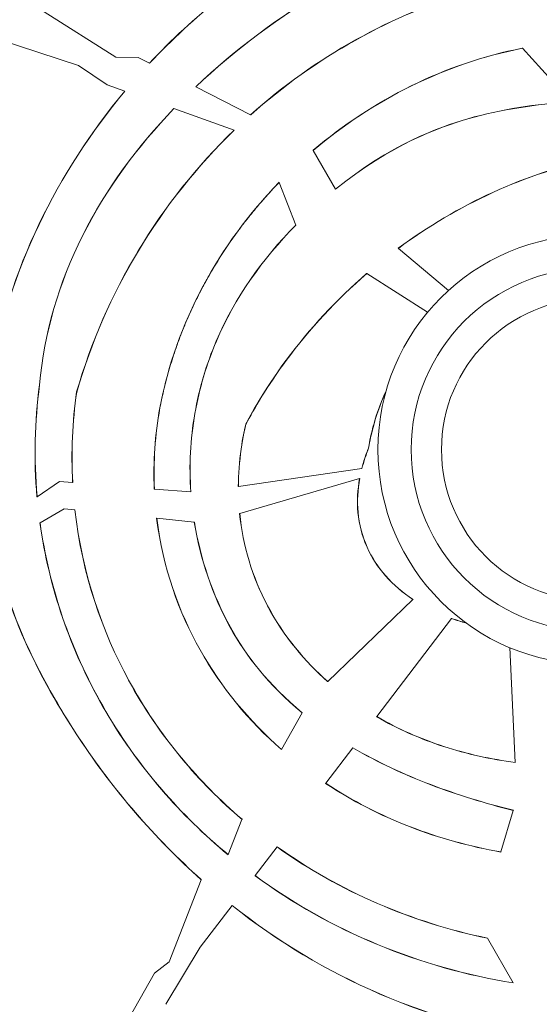
# Model space of a CAD drawing. Units: millimetres. Extents: x 4379 to 10891, y -214 to 5817.
# Drawn here: x 8659 to 8692, y 1984 to 2046 of the extents above; entities that cross this region are included whole.
import ezdxf

# ---------------------------------------------------------------- set-up
doc = ezdxf.new("R2010")
doc.units = ezdxf.units.MM
doc.styles.get("Standard").update_dxf_attribs({"font": 'arial.ttf'})
doc.dimstyles.new('ISO-25', dxfattribs={"dimtxt": 2.5, "dimasz": 2.5, "dimexe": 1.25, "dimexo": 0.625, "dimtad": 1, "dimtxsty": 'Standard', "dimcen": 2.5, "dimadec": 0, "dimazin": 0, "dimtfac": 1, "dimtmove": 0, "dimatfit": 3, "dimfxl": 1, "dimarcsym": 0})

# ---------------------------------------------------------------- blocks, each defined once
blk = doc.blocks.new('*D10')
at = {"color": 0, "lineweight": -2, "transparency": 16777216}
for p, q in [((6794.023, 2409.04), (6794.023, 2460.29)), ((8820.123, 2409.04), (8820.123, 2460.29)), ((6874.023, 2459.04), (8740.123, 2459.04))]:
    blk.add_line(p, q, dxfattribs=at)
at = {"color": 0, "transparency": 16777216}
for points in [[(6874.023, 2472.374), (6874.023, 2445.707), (6794.023, 2459.04)], [(8740.123, 2472.374), (8740.123, 2445.707), (8820.123, 2459.04)]]:
    blk.add_solid(points, dxfattribs=at)
at = {"layer": 'Defpoints', "color": 0, "transparency": 16777216}
for p in [(8820.123, 2459.04), (6794.023, -88.751), (8820.123, -88.751)]:
    blk.add_point(p, dxfattribs=at)
at = {"color": 0, "lineweight": 13, "transparency": 16777216, "insert": (7807.073, 2565.626), "char_height": 150, "attachment_point": 5}
blk.add_mtext('205', dxfattribs=at)

msp = doc.modelspace()

# ---------------------------------------------------------------- linework, layer by layer
at = {"lineweight": 13}
for p, q in [((8665.132, 2043.502), (8660.628, 2046.346)), ((8656.958, 2044.875), (8662.788, 2042.975)), ((8690.716, 2044.057), (8690.709, 2044.064)), ((8693.752, 2040.711), (8690.716, 2044.057)), ((8664.591, 2041.757), (8662.788, 2042.975)), ((8665.132, 2043.502), (8666.543, 2043.486)), ((8666.543, 2043.486), (8667.257, 2043.121)), ((8667.264, 2043.117), (8667.257, 2043.121)), ((8665.702, 2041.362), (8664.591, 2041.757)), ((8665.702, 2041.362), (8665.71, 2041.359)), ((8670.162, 2041.637), (8670.169, 2041.633)), ((8670.169, 2041.633), (8673.613, 2039.874)), ((8668.791, 2040.263), (8668.783, 2040.266)), ((8672.582, 2038.915), (8668.791, 2040.263)), ((8673.621, 2039.87), (8673.613, 2039.874)), ((8672.582, 2038.915), (8672.59, 2038.912)), ((8677.556, 2037.645), (8677.56, 2037.638)), ((8677.56, 2037.638), (8678.958, 2035.205)), ((8675.413, 2035.628), (8675.41, 2035.636)), ((8676.451, 2032.937), (8675.413, 2035.628)), ((8678.962, 2035.198), (8678.958, 2035.205)), ((8676.451, 2032.937), (8676.454, 2032.929)), ((8672.261, 2031.777), (8672.261, 2031.777)), ((8682.906, 2031.485), (8682.913, 2031.48)), ((8682.913, 2031.48), (8686.06, 2028.827)), ((8680.923, 2029.889), (8680.916, 2029.893)), ((8684.753, 2027.465), (8680.923, 2029.889)), ((8660.336, 2022.891), (8660.344, 2022.89)), ((8662.68, 2022.447), (8662.673, 2022.448)), ((8667.905, 2021.446), (8667.912, 2021.444)), ((8673.313, 2020.424), (8673.321, 2020.421)), ((8681.042, 2018.918), (8681.034, 2018.92)), ((8672.85, 2016.513), (8680.612, 2017.641)), ((8680.62, 2017.642), (8680.612, 2017.641)), ((8680.474, 2017.011), (8672.932, 2014.815)), ((8680.474, 2017.011), (8680.482, 2017.014)), ((8660.185, 2015.867), (8661.593, 2016.816)), ((8661.593, 2016.816), (8662.419, 2016.75)), ((8662.427, 2016.75), (8662.419, 2016.75)), ((8667.561, 2016.344), (8667.553, 2016.345)), ((8667.561, 2016.344), (8669.853, 2016.163)), ((8672.85, 2016.513), (8672.842, 2016.512)), ((8660.185, 2015.867), (8660.177, 2015.862)), ((8669.861, 2016.163), (8669.853, 2016.163)), ((8661.891, 2015.109), (8660.372, 2014.22)), ((8662.561, 2015.041), (8661.891, 2015.109)), ((8662.561, 2015.041), (8662.569, 2015.04)), ((8667.705, 2014.513), (8667.713, 2014.512)), ((8670.072, 2014.27), (8667.713, 2014.512)), ((8672.924, 2014.813), (8672.932, 2014.815)), ((8660.365, 2014.216), (8660.372, 2014.22)), ((8670.072, 2014.27), (8670.081, 2014.269)), ((8678.465, 2004.251), (8683.827, 2009.404)), ((8683.833, 2009.41), (8683.827, 2009.404)), ((8686.263, 2008.205), (8681.547, 2002.039)), ((8686.263, 2008.205), (8686.268, 2008.211)), ((8690.267, 1999.159), (8689.916, 2006.374)), ((8678.465, 2004.251), (8678.459, 2004.246)), ((8675.561, 1999.971), (8676.864, 2002.274)), ((8676.868, 2002.281), (8676.864, 2002.274)), ((8681.542, 2002.033), (8681.547, 2002.039)), ((8675.561, 1999.971), (8675.557, 1999.964)), ((8680.044, 2000.076), (8678.341, 1997.849)), ((8680.044, 2000.076), (8680.049, 2000.082)), ((8690.267, 1999.159), (8690.267, 1999.151)), ((8678.336, 1997.843), (8678.341, 1997.849)), ((8689.351, 1993.532), (8690.141, 1996.141)), ((8690.143, 1996.148), (8690.141, 1996.141)), ((8672.204, 1993.36), (8673.072, 1995.57)), ((8673.072, 1995.57), (8673.075, 1995.575)), ((8673.079, 1995.582), (8673.075, 1995.575)), ((8675.281, 1993.85), (8673.897, 1992.04)), ((8675.281, 1993.85), (8675.286, 1993.856)), ((8689.351, 1993.532), (8689.349, 1993.524)), ((8672.204, 1993.36), (8672.201, 1993.352)), ((8668.489, 1986.629), (8670.512, 1991.785)), ((8670.515, 1991.793), (8670.512, 1991.785)), ((8673.893, 1992.034), (8673.897, 1992.04)), ((8672.455, 1990.155), (8670.452, 1987.536)), ((8672.455, 1990.155), (8672.46, 1990.161)), ((8688.52, 1988.109), (8688.526, 1988.1)), ((8690.127, 1985.299), (8688.526, 1988.1)), ((8670.452, 1987.536), (8668.293, 1983.95)), ((8668.489, 1986.629), (8667.571, 1985.908)), ((8667.571, 1985.908), (8665.458, 1982.205)), ((8690.127, 1985.299), (8690.132, 1985.29))]:
    msp.add_line(p, q, dxfattribs=at)
for radius in [13.497, 11.408, 9.5, 9.5]:
    msp.add_circle((8695.123, 2018.826), radius, dxfattribs=at)
for centre, major_axis, ratio, start_param, end_param in [((8684.598, 2017.759), (-3.335, 27.882), 0.872079, 1.282757, 1.534579), ((8684.213, 2018.023), (-0.962, 25.296), 0.862324, 1.36224, 1.588291), ((8684.701, 2018.468), (3.704, 19.667), 0.852381, 1.579937, 1.836779)]:
    msp.add_ellipse(centre, major_axis=major_axis, ratio=ratio, start_param=start_param, end_param=end_param, dxfattribs=at)
at = {"lineweight": 13, "extrusion": (0, 0, -1)}
for centre, major_axis, ratio, start_param, end_param in [((8684.583, 2017.76), (-3.325, 27.867), 0.871791, -1.53475, -1.282992), ((8684.196, 2018.024), (-0.956, 25.279), 0.861964, -1.588602, -1.362436), ((8684.697, 2018.468), (3.7, 19.657), 0.852228, -1.836732, -1.579797)]:
    msp.add_ellipse(centre, major_axis=major_axis, ratio=ratio, start_param=start_param, end_param=end_param, dxfattribs=at)
at = {"lineweight": 13}
for points, knots in [([(8687.94, 2055.112), (8683.986, 2054.25), (8680.189, 2052.719), (8673.212, 2048.635), (8670.017, 2046.073), (8667.257, 2043.121)], [0, 0, 0, 0, 1.218099, 1.218099, 2.436199, 2.436199, 2.436199, 2.436199]), ([(8667.264, 2043.117), (8670.024, 2046.068), (8673.217, 2048.629), (8680.192, 2052.712), (8683.987, 2054.242), (8687.94, 2055.104)], [-2.43531, -2.43531, -2.43531, -2.43531, -1.217656, -1.217656, -0.000001, -0.000001, -0.000001, -0.000001]), ([(8670.162, 2041.637), (8672.636, 2043.98), (8675.5, 2046.113), (8681.393, 2049.548), (8684.545, 2050.921), (8687.838, 2051.819)], [0, 0, 0, 0, 1.027599, 1.027599, 2.055199, 2.055199, 2.055199, 2.055199]), ([(8687.838, 2051.81), (8684.546, 2050.913), (8681.395, 2049.54), (8675.505, 2046.107), (8672.642, 2043.975), (8670.169, 2041.633)], [-2.054263, -2.054263, -2.054263, -2.054263, -1.027131, -1.027131, -0.000001, -0.000001, -0.000001, -0.000001]), ([(8687.711, 2047.718), (8685.104, 2046.967), (8682.587, 2045.905), (8677.855, 2043.264), (8675.632, 2041.679), (8673.613, 2039.874)], [0, 0, 0, 0, 0.81659, 0.81659, 1.63318, 1.63318, 1.63318, 1.63318]), ([(8673.621, 2039.87), (8675.639, 2041.674), (8677.86, 2043.257), (8682.59, 2045.898), (8685.105, 2046.959), (8687.71, 2047.71)], [-1.632302, -1.632302, -1.632302, -1.632302, -0.816151, -0.816151, -0.000001, -0.000001, -0.000001, -0.000001]), ([(8677.556, 2037.645), (8679.435, 2039.239), (8681.511, 2040.607), (8685.936, 2042.783), (8688.286, 2043.591), (8690.709, 2044.064)], [0, 0, 0, 0, 0.743139, 0.743139, 1.486278, 1.486278, 1.486278, 1.486278]), ([(8690.716, 2044.057), (8688.292, 2043.585), (8685.942, 2042.777), (8681.515, 2040.601), (8679.439, 2039.233), (8677.56, 2037.638)], [-1.486499, -1.486499, -1.486499, -1.486499, -0.743249, -0.743249, 0, 0, 0, 0]), ([(8665.702, 2041.362), (8663.565, 2038.803), (8661.735, 2035.986), (8658.863, 2029.971), (8657.827, 2026.785), (8657.274, 2023.495)], [0, 0, 0, 0, 1.005478, 1.005478, 2.010956, 2.010956, 2.010956, 2.010956]), ([(8657.282, 2023.495), (8657.835, 2026.784), (8658.871, 2029.97), (8661.743, 2035.984), (8663.573, 2038.801), (8665.71, 2041.359)], [-2.010768, -2.010768, -2.010768, -2.010768, -1.005384, -1.005384, 0, 0, 0, 0]), ([(8693.752, 2040.711), (8691.575, 2040.538), (8689.384, 2040.23), (8685.418, 2039.095), (8682.417, 2037.988), (8678.958, 2035.205)], [0.000001, 0.000001, 0.000001, 0.000001, 0.656956, 0.656956, 1.240094, 1.240094, 1.240094, 1.240094]), ([(8678.962, 2035.198), (8682.422, 2037.982), (8685.423, 2039.089), (8689.39, 2040.223), (8691.581, 2040.531), (8693.759, 2040.704)], [-1.240151, -1.240151, -1.240151, -1.240151, -0.657125, -0.657125, -0.000001, -0.000001, -0.000001, -0.000001]), ([(8660.336, 2022.891), (8660.624, 2026.182), (8661.558, 2029.316), (8664.517, 2035.211), (8666.5, 2037.885), (8668.783, 2040.266)], [0, 0, 0, 0, 0.994879, 0.994879, 1.989886, 1.989886, 1.989886, 1.989886]), ([(8668.791, 2040.263), (8666.509, 2037.883), (8664.526, 2035.209), (8661.565, 2029.315), (8660.632, 2026.181), (8660.344, 2022.89)], [-1.989723, -1.989723, -1.989723, -1.989723, -0.994846, -0.994846, 0, 0, 0, 0]), ([(8672.582, 2038.915), (8670.251, 2036.664), (8668.223, 2034.106), (8664.881, 2028.555), (8663.57, 2025.564), (8662.673, 2022.448)], [0, 0, 0, 0, 0.977368, 0.977368, 1.954735, 1.954735, 1.954735, 1.954735]), ([(8662.68, 2022.447), (8663.577, 2025.56), (8664.888, 2028.55), (8668.229, 2034.102), (8670.258, 2036.66), (8672.59, 2038.912)], [-1.954657, -1.954657, -1.954657, -1.954657, -0.977793, -0.977793, 0, 0, 0, 0]), ([(8682.906, 2031.485), (8684.761, 2032.857), (8686.758, 2034.042), (8690.957, 2035.957), (8693.16, 2036.688), (8695.424, 2037.151)], [0, 0, 0, 0, 0.695442, 0.695442, 1.390885, 1.390885, 1.390885, 1.390885]), ([(8695.425, 2037.143), (8693.162, 2036.681), (8690.961, 2035.95), (8686.762, 2034.035), (8684.766, 2032.851), (8682.913, 2031.48)], [-1.390338, -1.390338, -1.390338, -1.390338, -0.695169, -0.695169, -0.000001, -0.000001, -0.000001, -0.000001]), ([(8667.905, 2021.446), (8668.41, 2024.119), (8669.334, 2026.686), (8671.893, 2031.479), (8673.519, 2033.686), (8675.41, 2035.636)], [0.000001, 0.000001, 0.000001, 0.000001, 0.819705, 0.819705, 1.63942, 1.63942, 1.63942, 1.63942]), ([(8675.413, 2035.628), (8675.134, 2035.34), (8674.862, 2035.048), (8674.596, 2034.751), (8674.409, 2034.541), (8674.225, 2034.33), (8674.044, 2034.115), (8673.786, 2033.81), (8673.534, 2033.5), (8673.29, 2033.185), (8673.223, 2033.099), (8673.157, 2033.013), (8673.091, 2032.927), (8673.03, 2032.847), (8672.97, 2032.767), (8672.91, 2032.686), (8672.869, 2032.631), (8672.828, 2032.576), (8672.787, 2032.52), (8672.677, 2032.37), (8672.569, 2032.219), (8672.462, 2032.067), (8672.229, 2031.737), (8672.004, 2031.403), (8671.787, 2031.065), (8671.57, 2030.728), (8671.361, 2030.387), (8671.159, 2030.042), (8671.058, 2029.87), (8670.959, 2029.696), (8670.862, 2029.522), (8670.815, 2029.437), (8670.768, 2029.353), (8670.722, 2029.267), (8670.688, 2029.205), (8670.654, 2029.142), (8670.62, 2029.078), (8670.426, 2028.716), (8670.242, 2028.351), (8670.066, 2027.983), (8669.89, 2027.616), (8669.723, 2027.246), (8669.564, 2026.873), (8669.406, 2026.501), (8669.257, 2026.127), (8669.116, 2025.75), (8669.098, 2025.701), (8669.08, 2025.651), (8669.062, 2025.602), (8669.039, 2025.539), (8669.016, 2025.477), (8668.994, 2025.414), (8668.988, 2025.398), (8668.982, 2025.381), (8668.976, 2025.365), (8668.836, 2024.97), (8668.705, 2024.574), (8668.584, 2024.176), (8668.463, 2023.779), (8668.352, 2023.38), (8668.251, 2022.979), (8668.15, 2022.58), (8668.059, 2022.179), (8667.977, 2021.776), (8667.955, 2021.666), (8667.933, 2021.555), (8667.912, 2021.444)], [0, 0, 0, 0, 0.073313, 0.073313, 0.073313, 0.125, 0.125, 0.125, 0.1986653, 0.1986653, 0.1986653, 0.21875, 0.21875, 0.21875, 0.2373184, 0.2373184, 0.2373184, 0.25, 0.25, 0.25, 0.284017, 0.284017, 0.284017, 0.3580059, 0.3580059, 0.3580059, 0.4318574, 0.4318574, 0.4318574, 0.46875, 0.46875, 0.46875, 0.4867762, 0.4867762, 0.4867762, 0.5, 0.5, 0.5, 0.5750206, 0.5750206, 0.5750206, 0.6499864, 0.6499864, 0.6499864, 0.7246521, 0.7246521, 0.7246521, 0.734375, 0.734375, 0.734375, 0.7467792, 0.7467792, 0.7467792, 0.75, 0.75, 0.75, 0.8265923, 0.8265923, 0.8265923, 0.9030584, 0.9030584, 0.9030584, 0.9791319, 0.9791319, 0.9791319, 1, 1, 1, 1]), ([(8676.451, 2032.937), (8674.372, 2030.825), (8672.621, 2028.377), (8670.836, 2024.196), (8670.38, 2022.665), (8669.822, 2019.471), (8669.737, 2017.824), (8669.853, 2016.163)], [0, 0, 0, 0, 0.893905, 0.893905, 1.367248, 1.367248, 1.862032, 1.862032, 1.862032, 1.862032]), ([(8669.861, 2016.163), (8669.745, 2017.822), (8669.829, 2019.468), (8670.387, 2022.661), (8670.843, 2024.191), (8672.626, 2028.37), (8674.377, 2030.817), (8676.454, 2032.929)], [-1.861044, -1.861044, -1.861044, -1.861044, -1.366583, -1.366583, -0.893537, -0.893537, -0.000001, -0.000001, -0.000001, -0.000001]), ([(8673.313, 2020.424), (8673.597, 2020.958), (8674.423, 2022.512), (8677.327, 2026.437), (8679.034, 2028.269), (8680.916, 2029.893)], [0.000001, 0.000001, 0.000001, 0.000001, 0.1825251, 0.1825251, 0.3715853, 0.3715853, 0.3715853, 0.3715853]), ([(8680.923, 2029.889), (8679.041, 2028.265), (8677.334, 2026.433), (8674.653, 2022.809), (8673.835, 2021.389), (8673.321, 2020.421)], [-0.7366342, -0.7366342, -0.7366342, -0.7366342, -0.3306169, -0.3306169, -0.000001, -0.000001, -0.000001, -0.000001]), ([(8673.313, 2020.424), (8673.211, 2019.991), (8673.122, 2019.596), (8672.905, 2018.081), (8672.846, 2017.297), (8672.842, 2016.512)], [-0.4612904, -0.4612904, -0.4612904, -0.4612904, -0.2362495, -0.2362495, -0.000001, -0.000001, -0.000001, -0.000001]), ([(8672.85, 2016.513), (8672.853, 2017.296), (8672.912, 2018.078), (8673.135, 2019.634), (8673.272, 2020.214), (8673.321, 2020.421)], [0.000001, 0.000001, 0.000001, 0.000001, 0.2356836, 0.2356836, 0.4736467, 0.4736467, 0.4736467, 0.4736467]), ([(8681.034, 2018.92), (8680.999, 2018.832), (8680.903, 2018.596), (8680.73, 2018.069), (8680.667, 2017.856), (8680.612, 2017.641)], [0, 0, 0, 0, 0.02864209, 0.02864209, 0.04772646, 0.04772646, 0.04772646, 0.04772646]), ([(8680.62, 2017.642), (8680.675, 2017.856), (8680.738, 2018.069), (8680.906, 2018.579), (8680.971, 2018.743), (8681.042, 2018.918)], [-0.09704079, -0.09704079, -0.09704079, -0.09704079, -0.0570412, -0.0570412, 0, 0, 0, 0]), ([(8680.474, 2017.011), (8680.346, 2016.307), (8680.304, 2015.591), (8680.44, 2014.121), (8680.628, 2013.385), (8681.234, 2012.03), (8681.629, 2011.428), (8682.61, 2010.315), (8683.195, 2009.822), (8683.827, 2009.404)], [0.000001, 0.000001, 0.000001, 0.000001, 0.2156693, 0.2156693, 0.4442924, 0.4442924, 0.6607435, 0.6607435, 0.8885845, 0.8885845, 0.8885845, 0.8885845]), ([(8683.833, 2009.41), (8683.201, 2009.827), (8682.616, 2010.32), (8681.636, 2011.433), (8681.241, 2012.035), (8680.635, 2013.389), (8680.447, 2014.124), (8680.312, 2015.594), (8680.354, 2016.31), (8680.482, 2017.014)], [-0.8882336, -0.8882336, -0.8882336, -0.8882336, -0.6604688, -0.6604688, -0.4441185, -0.4441185, -0.2156037, -0.2156037, -0.000001, -0.000001, -0.000001, -0.000001]), ([(8662.561, 2015.041), (8663.02, 2010.944), (8664.299, 2007.351), (8666.882, 2002.598), (8668.001, 2000.953), (8670.423, 1998.037), (8671.7, 1996.748), (8673.075, 1995.575)], [0, 0, 0, 0, 1.240197, 1.240197, 1.956142, 1.956142, 2.611711, 2.611711, 2.611711, 2.611711]), ([(8673.079, 1995.582), (8671.705, 1996.755), (8670.428, 1998.043), (8668.007, 2000.958), (8666.888, 2002.602), (8664.307, 2007.353), (8663.029, 2010.944), (8662.569, 2015.04)], [-2.611356, -2.611356, -2.611356, -2.611356, -1.955794, -1.955794, -1.239891, -1.239891, -0.000001, -0.000001, -0.000001, -0.000001]), ([(8667.705, 2014.513), (8668.092, 2011.392), (8669.108, 2008.591), (8671.765, 2003.866), (8673.506, 2001.761), (8675.557, 1999.964)], [-1.636085, -1.636085, -1.636085, -1.636085, -0.818164, -0.818164, 0, 0, 0, 0]), ([(8675.561, 1999.971), (8673.511, 2001.767), (8671.77, 2003.872), (8669.115, 2008.595), (8668.1, 2011.394), (8667.713, 2014.512)], [0.000001, 0.000001, 0.000001, 0.000001, 0.817828, 0.817828, 1.635402, 1.635402, 1.635402, 1.635402]), ([(8672.924, 2014.813), (8673.13, 2012.777), (8673.719, 2010.816), (8675.706, 2007.06), (8677.066, 2005.477), (8678.459, 2004.246)], [-1.075294, -1.075294, -1.075294, -1.075294, -0.557534, -0.557534, -0.000001, -0.000001, -0.000001, -0.000001]), ([(8678.465, 2004.251), (8677.073, 2005.482), (8675.713, 2007.064), (8673.726, 2010.819), (8673.138, 2012.78), (8672.932, 2014.815)], [0, 0, 0, 0, 0.557318, 0.557318, 1.0749, 1.0749, 1.0749, 1.0749]), ([(8660.365, 2014.216), (8660.933, 2010.15), (8662.274, 2006.259), (8665.372, 2000.835), (8666.619, 1999.074), (8669.296, 1995.966), (8670.697, 1994.597), (8672.201, 1993.352)], [-2.459893, -2.459893, -2.459893, -2.459893, -1.229947, -1.229947, -0.585871, -0.585871, -0.000001, -0.000001, -0.000001, -0.000001]), ([(8672.204, 1993.36), (8670.701, 1994.605), (8669.3, 1995.974), (8666.624, 1999.081), (8665.377, 2000.842), (8662.28, 2006.265), (8660.94, 2010.155), (8660.372, 2014.22)], [0.000001, 0.000001, 0.000001, 0.000001, 0.585741, 0.585741, 1.229665, 1.229665, 2.459331, 2.459331, 2.459331, 2.459331]), ([(8670.072, 2014.27), (8670.446, 2011.963), (8671.206, 2009.695), (8673.327, 2005.865), (8674.716, 2004.037), (8676.864, 2002.274)], [0, 0, 0, 0, 0.70277, 0.70277, 1.315729, 1.315729, 1.315729, 1.315729]), ([(8676.868, 2002.281), (8674.721, 2004.043), (8673.334, 2005.87), (8671.213, 2009.698), (8670.454, 2011.964), (8670.081, 2014.269)], [-1.314933, -1.314933, -1.314933, -1.314933, -0.702309, -0.702309, -0.000001, -0.000001, -0.000001, -0.000001]), ([(8657.622, 2012.61), (8657.856, 2011.223), (8658.31, 2009.295), (8660.57, 2004.213), (8661.973, 2001.966), (8664.983, 1997.418), (8667.567, 1994.405), (8670.512, 1991.785)], [0.000001, 0.000001, 0.000001, 0.000001, 0.423121, 0.423121, 0.847778, 0.847778, 1.953158, 1.953158, 1.953158, 1.953158]), ([(8670.515, 1991.793), (8667.572, 1994.412), (8664.989, 1997.423), (8661.979, 2001.971), (8660.576, 2004.218), (8658.317, 2009.3), (8657.863, 2011.227), (8657.63, 2012.614)], [-1.951932, -1.951932, -1.951932, -1.951932, -0.847886, -0.847886, -0.423203, -0.423203, 0, 0, 0, 0]), ([(8661.184, 1978.576), (8659.063, 1980.368), (8657.054, 1982.361), (8655.211, 1984.524), (8655.098, 1984.657), (8654.985, 1984.79), (8654.874, 1984.924), (8653.039, 1987.121), (8651.375, 1989.49), (8649.92, 1991.984), (8649.758, 1992.26), (8649.6, 1992.539), (8649.443, 1992.818), (8648.034, 1995.341), (8646.838, 1997.983), (8645.875, 2000.688), (8645.77, 2000.985), (8645.667, 2001.283), (8645.567, 2001.581), (8644.885, 2003.613), (8644.335, 2005.677), (8643.916, 2007.747), (8643.778, 2008.429), (8643.654, 2009.111), (8643.544, 2009.793), (8643.497, 2010.089), (8643.452, 2010.384), (8643.41, 2010.68)], [0, 0, 0, 0, 8.538731, 8.538731, 8.538731, 9.061778, 9.061778, 9.061778, 17.651851, 17.651851, 17.651851, 18.604977, 18.604977, 18.604977, 27.201333, 27.201333, 27.201333, 28.144823, 28.144823, 28.144823, 34.573248, 34.573248, 34.573248, 36.690879, 36.690879, 36.690879, 37.608188, 37.608188, 37.608188, 37.608188]), ([(8681.542, 2002.033), (8682.874, 2001.26), (8684.293, 2000.637), (8687.226, 1999.681), (8688.739, 1999.349), (8690.267, 1999.151)], [-0.9260718, -0.9260718, -0.9260718, -0.9260718, -0.4629897, -0.4629897, 0, 0, 0, 0]), ([(8690.267, 1999.159), (8688.739, 1999.357), (8687.228, 1999.689), (8684.296, 2000.644), (8682.878, 2001.267), (8681.547, 2002.039)], [0.0000002, 0.0000002, 0.0000002, 0.0000002, 0.4627117, 0.4627117, 0.9255157, 0.9255157, 0.9255157, 0.9255157]), ([(8680.044, 2000.076), (8681.605, 1999.163), (8683.264, 1998.397), (8686.641, 1997.109), (8688.388, 1996.577), (8690.141, 1996.141)], [0, 0, 0, 0, 0.542247, 0.542247, 1.084494, 1.084494, 1.084494, 1.084494]), ([(8690.143, 1996.148), (8688.391, 1996.584), (8686.644, 1997.117), (8683.268, 1998.404), (8681.609, 1999.17), (8680.049, 2000.082)], [-1.084199, -1.084199, -1.084199, -1.084199, -0.5421, -0.5421, 0, 0, 0, 0]), ([(8678.336, 1997.843), (8679.989, 1996.747), (8681.758, 1995.84), (8685.468, 1994.399), (8687.386, 1993.873), (8689.349, 1993.524)], [-1.197158, -1.197158, -1.197158, -1.197158, -0.598579, -0.598579, -0.000001, -0.000001, -0.000001, -0.000001]), ([(8689.351, 1993.532), (8687.389, 1993.88), (8685.471, 1994.406), (8681.762, 1995.847), (8679.994, 1996.754), (8678.341, 1997.849)], [0, 0, 0, 0, 0.598434, 0.598434, 1.196867, 1.196867, 1.196867, 1.196867]), ([(8675.281, 1993.85), (8677.251, 1992.44), (8679.368, 1991.251), (8683.824, 1989.326), (8686.151, 1988.594), (8688.526, 1988.1)], [0, 0, 0, 0, 0.726785, 0.726785, 1.453591, 1.453591, 1.453591, 1.453591]), ([(8688.52, 1988.109), (8686.148, 1988.603), (8683.822, 1989.335), (8679.37, 1991.259), (8677.255, 1992.447), (8675.286, 1993.856)], [-1.452537, -1.452537, -1.452537, -1.452537, -0.726258, -0.726258, 0, 0, 0, 0]), ([(8673.893, 1992.034), (8676.275, 1990.289), (8678.858, 1988.842), (8684.337, 1986.575), (8687.208, 1985.765), (8690.132, 1985.29)], [-1.779448, -1.779448, -1.779448, -1.779448, -0.889724, -0.889724, 0, 0, 0, 0]), ([(8690.127, 1985.299), (8687.205, 1985.774), (8684.335, 1986.584), (8678.86, 1988.85), (8676.279, 1990.296), (8673.897, 1992.04)], [0, 0, 0, 0, 0.889209, 0.889209, 1.778418, 1.778418, 1.778418, 1.778418]), ([(8672.455, 1990.155), (8675.302, 1987.905), (8678.417, 1986.029), (8685.084, 1983.166), (8688.575, 1982.204), (8692.169, 1981.727)], [0.000001, 0.000001, 0.000001, 0.000001, 1.088539, 1.088539, 2.177073, 2.177073, 2.177073, 2.177073]), ([(8692.164, 1981.736), (8688.572, 1982.213), (8685.083, 1983.175), (8678.419, 1986.037), (8675.305, 1987.912), (8672.46, 1990.161)], [-2.176053, -2.176053, -2.176053, -2.176053, -1.088027, -1.088027, 0, 0, 0, 0])]:
    msp.add_open_spline(points, degree=3, knots=knots, dxfattribs=at)
for points in [[(8682.143, 2022.525), (8681.338, 2020.772), (8681.108, 2019.369), (8681.034, 2018.92)], [(8681.042, 2018.918), (8681.116, 2019.372), (8681.342, 2020.745), (8682.129, 2022.475)], [(8686.263, 2008.205), (8686.566, 2008.096), (8686.873, 2007.999), (8687.183, 2007.912)], [(8687.165, 2007.925), (8686.863, 2008.01), (8686.563, 2008.106), (8686.268, 2008.211)]]:
    msp.add_open_spline(points, degree=3, dxfattribs=at)

# ---------------------------------------------------------------- dimensions: what is measured, and where the dimension line sits
dim = msp.add_linear_dim(base=(8820.123, 2459.04), p1=(6794.023, -88.751), p2=(8820.123, -88.751), text='205', dimstyle='ISO-25', override={"dimtxt": 150, "dimasz": 80, "dimgap": 30, "dimtad": 2, "dimfxl": 50, "dimfxlon": 1}, dxfattribs=at)
dim.commit()
dim.dimension.update_dxf_attribs({"geometry": '*D10', "text_midpoint": (7807.073, 2565.626)})

doc.saveas('drawing.dxf')
